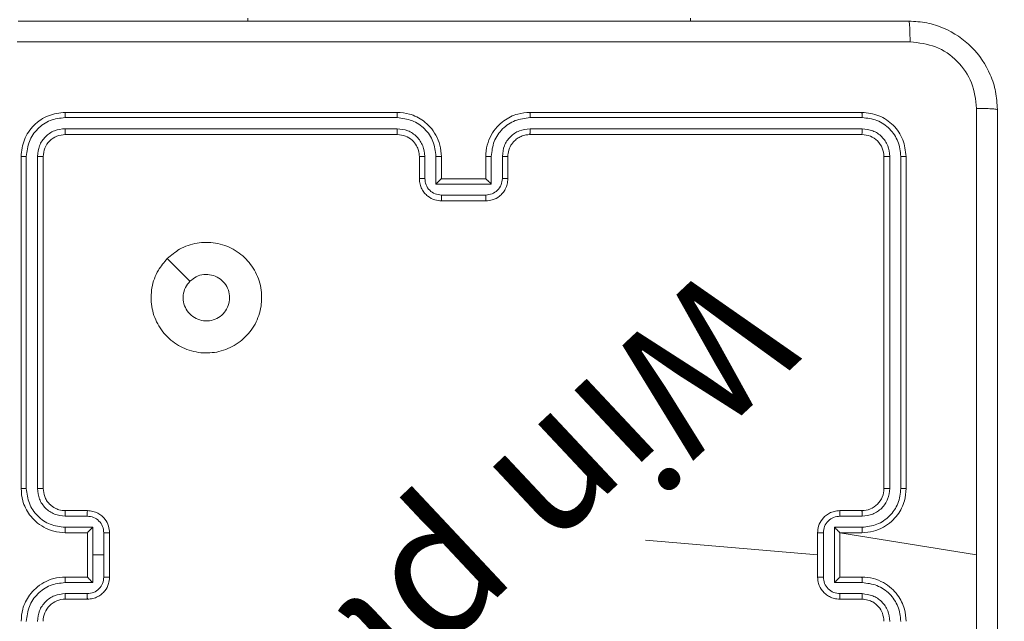
# Model space of a CAD drawing. Units: millimetres. Extents: x -537 to 482, y -545 to 449.
# Drawn here: x -149 to -140, y -59 to -54 of the extents above; entities that cross this region are included whole.
import ezdxf

# ---------------------------------------------------------------- set-up
doc = ezdxf.new("R2010")
doc.units = ezdxf.units.MM
doc.header["$PDSIZE"] = -1
doc.layers.add('SLD-0_0', color=179, linetype='Continuous')
doc.styles.add('SLDTEXTSTYLE0', font='TXT', dxfattribs={"width": 0.605})
doc.dimstyles.new('SLDDIMSTYLE1', dxfattribs={"dimtxt": 0.205465, "dimasz": 0.15, "dimexe": 0, "dimexo": 0.0625, "dimgap": 0.051366, "dimtad": 0, "dimdec": 0, "dimrnd": 1e-09, "dimzin": 12, "dimdsep": 46, "dimtxsty": 'SLDTEXTSTYLE0', "dimsah": 1, "dimcen": 0.09, "dimadec": 0, "dimazin": 3, "dimtfac": 1, "dimtdec": 0, "dimtofl": 0, "dimtmove": 0, "dimatfit": 3, "dimfxl": 1, "dimfrac": 2, "dimtolj": 1, "dimtzin": 12, "dimarcsym": 0})

# ---------------------------------------------------------------- blocks, each defined once
blk = doc.blocks.new('_D')
at = {"layer": 'Defpoints', "color": 0, "transparency": 16777216}
for p in [(-526.5849, 448.6316), (-57.8476, 448.6316), (-193.5881, -431.3684)]:
    blk.add_point(p, dxfattribs=at)
at = {"layer": 'SLD-0_0', "color": 0, "lineweight": -2, "transparency": 16777216}
for p, q in [((-57.9101, 448.6316), (-526.5849, 448.6316)), ((-526.5849, 448.4816), (-526.5849, 33.6829)), ((-526.5849, -431.2184), (-526.5849, -16.4198)), ((-193.6506, -431.3684), (-526.5849, -431.3684))]:
    blk.add_line(p, q, dxfattribs=at)
at = {"layer": 'SLD-0_0', "color": 0, "transparency": 16777216}
for points in [[(-526.5599, 448.4816), (-526.6099, 448.4816), (-526.5849, 448.6316)], [(-526.6099, -431.2184), (-526.5599, -431.2184), (-526.5849, -431.3684)]]:
    blk.add_solid(points, dxfattribs=at)
at = {"layer": 'SLD-0_0', "color": 0, "transparency": 16777216, "insert": (-536.5849, 8.6316), "char_height": 20, "attachment_point": 2, "rotation": 90}
blk.add_mtext('\\A1;880', dxfattribs=at)
blk = doc.blocks.new('_D_2')
at = {"layer": 'Defpoints', "color": 0, "transparency": 16777216}
for p in [(-443.8941, 248.6885), (-57.5476, 248.6885), (-193.5901, -281.706)]:
    blk.add_point(p, dxfattribs=at)
at = {"layer": 'SLD-0_0', "color": 0, "lineweight": -2, "transparency": 16777216}
for p, q in [((-57.6101, 248.6885), (-443.8941, 248.6885)), ((-443.8941, 248.5385), (-443.8941, 8.5426)), ((-443.8941, -281.556), (-443.8941, -41.5601)), ((-193.6526, -281.706), (-443.8941, -281.706))]:
    blk.add_line(p, q, dxfattribs=at)
at = {"layer": 'SLD-0_0', "color": 0, "transparency": 16777216}
for points in [[(-443.8691, 248.5385), (-443.9191, 248.5385), (-443.8941, 248.6885)], [(-443.9191, -281.556), (-443.8691, -281.556), (-443.8941, -281.706)]]:
    blk.add_solid(points, dxfattribs=at)
at = {"layer": 'SLD-0_0', "color": 0, "transparency": 16777216, "insert": (-453.8941, -16.5087), "char_height": 20, "attachment_point": 2, "rotation": 90}
blk.add_mtext('\\A1;530', dxfattribs=at)

msp = doc.modelspace()

# ---------------------------------------------------------------- linework, layer by layer
at = {"color": 7, "linetype": 'Continuous', "lineweight": 18}
for p, q in [((-147.1976, -53.9686), (-147.1976, -53.9936)), ((-143.1976, -53.9686), (-143.1976, -53.9936)), ((-145.8476, -54.8186), (-148.8476, -54.8186)), ((-141.6476, -54.8186), (-144.6476, -54.8186)), ((-145.848, -54.8661), (-148.8499, -54.866)), ((-141.6452, -54.866), (-144.6472, -54.8661)), ((-145.848, -54.9661), (-148.8499, -54.9661)), ((-141.6452, -54.9661), (-144.6472, -54.9661)), ((-145.8476, -55.0186), (-148.8476, -55.0186)), ((-141.6476, -55.0186), (-144.6476, -55.0186)), ((-149.2476, -55.2186), (-149.2476, -58.2186)), ((-149.2002, -55.2162), (-149.2001, -58.2182)), ((-149.1001, -55.2162), (-149.1001, -58.2182)), ((-149.0476, -55.2186), (-149.0476, -58.2186)), ((-145.6476, -55.4186), (-145.6476, -55.2186)), ((-145.5978, -55.4164), (-145.5978, -55.2163)), ((-145.4977, -55.4665), (-145.4977, -55.2163)), ((-145.4476, -55.4186), (-145.4476, -55.2186)), ((-145.0476, -55.2186), (-145.0476, -55.4186)), ((-144.9974, -55.2163), (-144.9974, -55.4665)), ((-144.8974, -55.2163), (-144.8974, -55.4164)), ((-144.8476, -55.2186), (-144.8476, -55.4186)), ((-141.4476, -58.2186), (-141.4476, -55.2186)), ((-141.3951, -58.2182), (-141.395, -55.2162)), ((-141.295, -58.2182), (-141.295, -55.2162)), ((-141.2476, -58.2186), (-141.2476, -55.2186)), ((-145.4476, -55.4186), (-145.4476, -55.4186)), ((-145.0476, -55.4186), (-145.4476, -55.4186)), ((-145.0476, -55.4186), (-145.0475, -55.4186)), ((-144.9974, -55.4665), (-145.4977, -55.4665)), ((-145.0474, -55.5665), (-145.4477, -55.5665)), ((-145.0476, -55.6186), (-145.4476, -55.6186)), ((-148.8499, -58.4684), (-148.6497, -58.4684)), ((-148.8476, -58.4186), (-148.6476, -58.4186)), ((-141.8476, -58.4186), (-141.6476, -58.4186)), ((-141.8454, -58.4684), (-141.6453, -58.4684)), ((-148.8499, -58.5685), (-148.5997, -58.5685)), ((-148.8476, -58.6186), (-148.6476, -58.6186)), ((-148.6476, -58.6186), (-148.6476, -58.6186)), ((-148.6476, -58.6186), (-148.6476, -59.0186)), ((-148.5997, -58.5685), (-148.5997, -58.8186)), ((-148.4996, -58.6185), (-148.4996, -58.8186)), ((-148.4476, -58.6186), (-148.4476, -59.0186)), ((-142.0476, -59.0186), (-142.0476, -58.6186)), ((-141.9955, -59.0187), (-141.9955, -58.6185)), ((-141.8954, -58.5685), (-141.6453, -58.5685)), ((-141.8954, -59.0688), (-141.8954, -58.5685)), ((-141.8476, -58.6186), (-141.6476, -58.6186)), ((-141.8476, -58.6186), (-141.8476, -58.6186)), ((-141.8476, -59.0186), (-141.8476, -58.6186)), ((-141.8476, -58.6186), (-140.6104, -58.8186)), ((-143.6033, -58.6844), (-142.0476, -58.8186)), ((-148.5997, -58.8186), (-148.5997, -59.0688)), ((-148.4996, -58.8186), (-148.5997, -58.8186)), ((-148.4996, -58.8186), (-148.4996, -59.0187)), ((-148.5997, -59.0688), (-148.8499, -59.0688)), ((-148.6476, -59.0186), (-148.8476, -59.0186)), ((-148.6476, -59.0187), (-148.6476, -59.0186)), ((-141.6453, -59.0688), (-141.8954, -59.0688)), ((-141.6476, -59.0186), (-141.8476, -59.0186)), ((-141.8476, -59.0186), (-141.8476, -59.0187)), ((-148.6497, -59.1688), (-148.8499, -59.1688)), ((-141.6453, -59.1688), (-141.8454, -59.1688)), ((-148.6476, -59.2186), (-148.8476, -59.2186)), ((-141.6476, -59.2186), (-141.8476, -59.2186))]:
    msp.add_line(p, q, dxfattribs=at)
at = {"color": 7, "linetype": 'Continuous', "lineweight": 18, "flags": 128}
msp.add_lwpolyline([(-147.926, -56.1402), (-147.8235, -56.2427), (-147.7211, -56.3451)], dxfattribs=at)
at = {"color": 7, "linetype": 'Continuous', "lineweight": 18}
for centre, start, end in [((-141.6476, -58.2186), 269.99927, 0.00073), ((-148.8476, -59.4186), 89.99694, 180.00306)]:
    msp.add_arc(centre, 0.2, start, end, dxfattribs=at)
for points, knots in [([(-149.2726, -53.9936), (-148.3786, -53.9936), (-146.5904, -53.9936), (-143.9048, -53.9936), (-142.1166, -53.9936), (-141.2226, -53.9936)], [0, 0, 0, 0, 0.333296, 0.666701, 1, 1, 1, 1]), ([(-141.2226, -53.9936), (-141.2212, -53.9964), (-141.2185, -54.002), (-141.2151, -54.0448), (-141.2126, -54.1066), (-141.2121, -54.1564), (-141.2119, -54.1813)], [0, 0, 0, 0, 0.250414, 0.500141, 0.750075, 1, 1, 1, 1]), ([(-141.2226, -53.9936), (-141.168, -53.9969), (-141.0604, -54.0033), (-140.8602, -54.0682), (-140.6425, -54.2137), (-140.497, -54.4314), (-140.4322, -54.6316), (-140.4258, -54.7391), (-140.4226, -54.7936)], [0, 0, 0, 0, 0.130551, 0.257574, 0.50002, 0.742668, 0.869632, 1, 1, 1, 1]), ([(-141.2119, -54.1813), (-142.1083, -54.1813), (-143.9012, -54.1814), (-146.594, -54.1814), (-148.3868, -54.1813), (-149.2833, -54.1813)], [0, 0, 0, 0, 0.333337, 0.666663, 1, 1, 1, 1]), ([(-140.6103, -54.7829), (-140.6193, -54.7042), (-140.6374, -54.5466), (-140.7764, -54.3475), (-140.9757, -54.209), (-141.1331, -54.1905), (-141.2119, -54.1813)], [0, 0, 0, 0, 0.249953, 0.500057, 0.749964, 1, 1, 1, 1]), ([(-148.8476, -54.8186), (-148.9, -54.8246), (-149.0047, -54.8366), (-149.137, -54.9291), (-149.2295, -55.0614), (-149.2416, -55.1662), (-149.2476, -55.2186)], [0, 0, 0, 0, 0.249959, 0.49988, 0.749854, 1, 1, 1, 1]), ([(-148.8499, -54.866), (-148.8499, -54.859), (-148.8498, -54.8449), (-148.8491, -54.8294), (-148.8484, -54.8203), (-148.8478, -54.8192), (-148.8476, -54.8186)], [0, 0, 0, 0, 0.279888, 0.559123, 0.779697, 1, 1, 1, 1]), ([(-145.848, -54.8661), (-145.848, -54.8598), (-145.8479, -54.8472), (-145.8478, -54.8316), (-145.8477, -54.8208), (-145.8476, -54.8193), (-145.8476, -54.8186)], [0, 0, 0, 0, 0.250165, 0.499806, 0.749673, 1, 1, 1, 1]), ([(-145.4476, -55.2186), (-145.4502, -55.1836), (-145.4554, -55.1161), (-145.4936, -55.0251), (-145.5458, -54.9513), (-145.6236, -54.8811), (-145.726, -54.8286), (-145.8104, -54.8217), (-145.8476, -54.8186)], [0, 0, 0, 0, 0.167274, 0.322537, 0.465787, 0.596986, 0.822381, 1, 1, 1, 1]), ([(-144.6476, -54.8186), (-144.6845, -54.8216), (-144.7686, -54.8285), (-144.8709, -54.8806), (-144.9488, -54.9506), (-145.0012, -55.0245), (-145.0397, -55.1157), (-145.0449, -55.1835), (-145.0476, -55.2186)], [0, 0, 0, 0, 0.176483, 0.401502, 0.532813, 0.676341, 0.832072, 1, 1, 1, 1]), ([(-144.6472, -54.8661), (-144.6472, -54.8598), (-144.6472, -54.8472), (-144.6473, -54.8316), (-144.6474, -54.8208), (-144.6475, -54.8193), (-144.6476, -54.8186)], [0, 0, 0, 0, 0.250056, 0.499913, 0.749704, 1, 1, 1, 1]), ([(-141.6452, -54.866), (-141.6453, -54.859), (-141.6454, -54.8449), (-141.646, -54.8294), (-141.6468, -54.8203), (-141.6473, -54.8192), (-141.6476, -54.8186)], [0, 0, 0, 0, 0.279887, 0.559125, 0.779698, 1, 1, 1, 1]), ([(-141.2476, -55.2186), (-141.2536, -55.1662), (-141.2656, -55.0615), (-141.3581, -54.9292), (-141.4903, -54.8367), (-141.5951, -54.8246), (-141.6476, -54.8186)], [0, 0, 0, 0, 0.24996, 0.499874, 0.749854, 1, 1, 1, 1]), ([(-140.6104, -58.8186), (-140.6104, -58.1456), (-140.6103, -56.7997), (-140.6103, -55.4552), (-140.6103, -54.7829)], [0, 0, 0, 0, 0.499992, 1, 1, 1, 1]), ([(-140.4226, -54.7936), (-140.4255, -54.7923), (-140.4313, -54.7896), (-140.4737, -54.7861), (-140.5354, -54.7836), (-140.5853, -54.7831), (-140.6103, -54.7829)], [0, 0, 0, 0, 0.250004, 0.499892, 0.749583, 1, 1, 1, 1]), ([(-140.4226, -54.7936), (-140.4226, -55.6876), (-140.4226, -57.4758), (-140.4226, -60.1614), (-140.4226, -61.9496), (-140.4226, -62.8436)], [0, 0, 0, 0, 0.333296, 0.666702, 1, 1, 1, 1]), ([(-148.8499, -54.866), (-148.8958, -54.8712), (-148.9648, -54.879), (-149.046, -54.9234), (-149.1164, -54.9816), (-149.1836, -55.0792), (-149.1946, -55.1706), (-149.2002, -55.2162)], [0, 0, 0, 0, 0.250155, 0.376171, 0.500768, 0.750372, 1, 1, 1, 1]), ([(-145.4977, -55.2163), (-145.5031, -55.1704), (-145.5137, -55.0787), (-145.5945, -54.9629), (-145.7106, -54.8828), (-145.8022, -54.8716), (-145.848, -54.8661)], [0, 0, 0, 0, 0.250447, 0.500138, 0.750088, 1, 1, 1, 1]), ([(-144.6472, -54.8661), (-144.693, -54.8716), (-144.7845, -54.8828), (-144.9006, -54.9629), (-144.9814, -55.0787), (-144.9921, -55.1704), (-144.9974, -55.2163)], [0, 0, 0, 0, 0.249911, 0.499861, 0.749551, 1, 1, 1, 1]), ([(-141.295, -55.2162), (-141.3005, -55.1706), (-141.3116, -55.0792), (-141.3788, -54.9816), (-141.4491, -54.9234), (-141.5303, -54.879), (-141.5993, -54.8712), (-141.6452, -54.866)], [0, 0, 0, 0, 0.249627, 0.499222, 0.623825, 0.749842, 1, 1, 1, 1]), ([(-148.8499, -54.9661), (-148.8827, -54.9698), (-148.932, -54.9754), (-148.99, -55.0071), (-149.0402, -55.0486), (-149.0883, -55.1184), (-149.0961, -55.1836), (-149.1001, -55.2162)], [0, 0, 0, 0, 0.25014, 0.376168, 0.500784, 0.750384, 1, 1, 1, 1]), ([(-148.8476, -55.0186), (-148.8479, -55.0176), (-148.8487, -55.0155), (-148.8494, -55.0014), (-148.8499, -54.984), (-148.8499, -54.9721), (-148.8499, -54.9661)], [0, 0, 0, 0, 0.2800304, 0.5591341, 0.7795032, 1, 1, 1, 1]), ([(-145.5978, -55.2163), (-145.6018, -55.1836), (-145.6097, -55.1183), (-145.6669, -55.0354), (-145.7496, -54.9776), (-145.8151, -54.9699), (-145.848, -54.9661)], [0, 0, 0, 0, 0.249941, 0.499874, 0.749562, 1, 1, 1, 1]), ([(-145.8476, -55.0186), (-145.8476, -55.0184), (-145.8477, -55.018), (-145.8477, -55.0148), (-145.8478, -55.0099), (-145.8479, -55.0033), (-145.8479, -54.9953), (-145.8479, -54.9861), (-145.8479, -54.9763), (-145.848, -54.9695), (-145.848, -54.9661)], [0, 0, 0, 0, 0.12516, 0.250189, 0.375219, 0.499979, 0.62476, 0.749753, 0.874956, 1, 1, 1, 1]), ([(-144.6472, -54.9661), (-144.6799, -54.9701), (-144.7453, -54.9781), (-144.8282, -55.0353), (-144.8859, -55.118), (-144.8935, -55.1835), (-144.8974, -55.2163)], [0, 0, 0, 0, 0.249898, 0.499861, 0.749558, 1, 1, 1, 1]), ([(-144.6476, -55.0186), (-144.6476, -55.0184), (-144.6475, -55.018), (-144.6474, -55.0148), (-144.6474, -55.0099), (-144.6473, -55.0033), (-144.6472, -54.9953), (-144.6472, -54.9861), (-144.6472, -54.9763), (-144.6472, -54.9695), (-144.6472, -54.9661)], [0, 0, 0, 0, 0.125149, 0.250166, 0.375441, 0.499965, 0.624676, 0.749852, 0.874968, 1, 1, 1, 1]), ([(-141.6476, -55.0186), (-141.6472, -55.0176), (-141.6465, -55.0155), (-141.6457, -55.0014), (-141.6452, -54.984), (-141.6452, -54.9721), (-141.6452, -54.9661)], [0, 0, 0, 0, 0.2798213, 0.5590094, 0.7794408, 1, 1, 1, 1]), ([(-141.395, -55.2162), (-141.3987, -55.1835), (-141.4043, -55.1342), (-141.436, -55.0762), (-141.4776, -55.0259), (-141.5473, -54.9779), (-141.6126, -54.97), (-141.6452, -54.9661)], [0, 0, 0, 0, 0.250157, 0.376164, 0.500789, 0.750394, 1, 1, 1, 1]), ([(-148.8476, -55.0186), (-148.8738, -55.0216), (-148.9261, -55.0276), (-148.9923, -55.0739), (-149.0386, -55.14), (-149.0446, -55.1924), (-149.0476, -55.2186)], [0, 0, 0, 0, 0.250013, 0.49988, 0.7498, 1, 1, 1, 1]), ([(-145.6476, -55.2186), (-145.649, -55.2002), (-145.6517, -55.1664), (-145.6739, -55.1146), (-145.7119, -55.0666), (-145.773, -55.0269), (-145.822, -55.0215), (-145.8476, -55.0186)], [0, 0, 0, 0, 0.176045, 0.323718, 0.533028, 0.756682, 1, 1, 1, 1]), ([(-144.6476, -55.0186), (-144.6722, -55.0212), (-144.71, -55.0251), (-144.7562, -55.0492), (-144.7858, -55.0725), (-144.8077, -55.0976), (-144.8258, -55.1258), (-144.8432, -55.1653), (-144.846, -55.1991), (-144.8476, -55.2186)], [0, 0, 0, 0, 0.233527, 0.359946, 0.492443, 0.592158, 0.677715, 0.813751, 1, 1, 1, 1]), ([(-141.4476, -55.2186), (-141.4506, -55.1924), (-141.4566, -55.1401), (-141.5028, -55.0739), (-141.569, -55.0276), (-141.6214, -55.0216), (-141.6476, -55.0186)], [0, 0, 0, 0, 0.25002, 0.499881, 0.749812, 1, 1, 1, 1]), ([(-149.2002, -55.2162), (-149.2072, -55.2163), (-149.2213, -55.2164), (-149.2368, -55.2171), (-149.2459, -55.2178), (-149.247, -55.2183), (-149.2476, -55.2186)], [0, 0, 0, 0, 0.279806, 0.559169, 0.779445, 1, 1, 1, 1]), ([(-149.0476, -55.2186), (-149.0486, -55.2183), (-149.0507, -55.2175), (-149.0648, -55.2167), (-149.0822, -55.2163), (-149.0941, -55.2163), (-149.1001, -55.2162)], [0, 0, 0, 0, 0.279844, 0.559035, 0.779475, 1, 1, 1, 1]), ([(-145.6476, -55.2186), (-145.6468, -55.2183), (-145.6453, -55.2177), (-145.6338, -55.2169), (-145.6174, -55.2164), (-145.6043, -55.2163), (-145.5978, -55.2163)], [0, 0, 0, 0, 0.2504311, 0.5000559, 0.7499621, 1, 1, 1, 1]), ([(-145.4977, -55.2163), (-145.4912, -55.2163), (-145.4781, -55.2164), (-145.4614, -55.2169), (-145.4499, -55.2177), (-145.4484, -55.2183), (-145.4476, -55.2186)], [0, 0, 0, 0, 0.250279, 0.500124, 0.749776, 1, 1, 1, 1]), ([(-144.9974, -55.2163), (-145.004, -55.2163), (-145.0171, -55.2164), (-145.0337, -55.2169), (-145.0452, -55.2177), (-145.0468, -55.2183), (-145.0476, -55.2186)], [0, 0, 0, 0, 0.250092, 0.49986, 0.749813, 1, 1, 1, 1]), ([(-144.8476, -55.2186), (-144.8484, -55.2183), (-144.8499, -55.2177), (-144.8613, -55.2169), (-144.8778, -55.2164), (-144.8908, -55.2163), (-144.8974, -55.2163)], [0, 0, 0, 0, 0.250141, 0.500061, 0.74971, 1, 1, 1, 1]), ([(-141.4476, -55.2186), (-141.4465, -55.2183), (-141.4445, -55.2175), (-141.4303, -55.2167), (-141.4129, -55.2163), (-141.401, -55.2163), (-141.395, -55.2162)], [0, 0, 0, 0, 0.279757, 0.558987, 0.779517, 1, 1, 1, 1]), ([(-141.295, -55.2162), (-141.2879, -55.2163), (-141.2739, -55.2164), (-141.2584, -55.2171), (-141.2493, -55.2178), (-141.2481, -55.2183), (-141.2476, -55.2186)], [0, 0, 0, 0, 0.279731, 0.559048, 0.779384, 1, 1, 1, 1]), ([(-145.6476, -55.4186), (-145.6466, -55.4183), (-145.6447, -55.4177), (-145.6315, -55.4169), (-145.615, -55.4165), (-145.6035, -55.4165), (-145.5978, -55.4164)], [0, 0, 0, 0, 0.27996, 0.559148, 0.779433, 1, 1, 1, 1]), ([(-145.4476, -55.6186), (-145.4678, -55.6168), (-145.5122, -55.6129), (-145.5645, -55.5841), (-145.6023, -55.5478), (-145.6267, -55.5112), (-145.6441, -55.4673), (-145.6464, -55.4352), (-145.6476, -55.4186)], [0, 0, 0, 0, 0.193137, 0.4237, 0.553647, 0.692998, 0.84178, 1, 1, 1, 1]), ([(-145.4477, -55.5665), (-145.4673, -55.5642), (-145.5066, -55.5594), (-145.5563, -55.525), (-145.591, -55.4754), (-145.5955, -55.4361), (-145.5978, -55.4164)], [0, 0, 0, 0, 0.249924, 0.499852, 0.749561, 1, 1, 1, 1]), ([(-145.4977, -55.4665), (-145.4922, -55.461), (-145.4812, -55.45), (-145.4677, -55.4369), (-145.4582, -55.4279), (-145.4525, -55.4226), (-145.4488, -55.4193), (-145.448, -55.4188), (-145.4476, -55.4186)], [0, 0, 0, 0, 0.2513912, 0.5023588, 0.6464692, 0.7757148, 0.8924406, 1, 1, 1, 1]), ([(-144.8476, -55.4186), (-144.8488, -55.4352), (-144.8511, -55.4674), (-144.8686, -55.5114), (-144.8931, -55.548), (-144.9309, -55.5843), (-144.9832, -55.6129), (-145.0274, -55.6168), (-145.0476, -55.6186)], [0, 0, 0, 0, 0.158739, 0.307897, 0.447483, 0.577497, 0.80774, 1, 1, 1, 1]), ([(-144.9974, -55.4665), (-145.0029, -55.461), (-145.014, -55.45), (-145.0275, -55.4369), (-145.0369, -55.4279), (-145.0426, -55.4226), (-145.0464, -55.4193), (-145.0472, -55.4188), (-145.0475, -55.4186)], [0, 0, 0, 0, 0.251453, 0.502433, 0.646408, 0.775694, 0.892435, 1, 1, 1, 1]), ([(-144.8974, -55.4164), (-144.8996, -55.4361), (-144.9042, -55.4754), (-144.9388, -55.525), (-144.9886, -55.5594), (-145.0278, -55.5642), (-145.0474, -55.5665)], [0, 0, 0, 0, 0.250452, 0.50014, 0.750072, 1, 1, 1, 1]), ([(-144.8476, -55.4186), (-144.8485, -55.4183), (-144.8505, -55.4177), (-144.8637, -55.4169), (-144.8801, -55.4165), (-144.8916, -55.4165), (-144.8974, -55.4164)], [0, 0, 0, 0, 0.2797197, 0.5590004, 0.7795103, 1, 1, 1, 1]), ([(-145.4476, -55.6186), (-145.4476, -55.6184), (-145.4476, -55.618), (-145.4476, -55.6148), (-145.4476, -55.61), (-145.4477, -55.6035), (-145.4477, -55.5955), (-145.4477, -55.5864), (-145.4477, -55.5766), (-145.4477, -55.5699), (-145.4477, -55.5665)], [0, 0, 0, 0, 0.124911, 0.250194, 0.375292, 0.499996, 0.624723, 0.749766, 0.874916, 1, 1, 1, 1]), ([(-145.0476, -55.6186), (-145.0476, -55.6184), (-145.0476, -55.618), (-145.0475, -55.6148), (-145.0475, -55.61), (-145.0475, -55.6035), (-145.0475, -55.5955), (-145.0474, -55.5864), (-145.0474, -55.5766), (-145.0474, -55.5699), (-145.0474, -55.5665)], [0, 0, 0, 0, 0.1248963, 0.2501661, 0.3752497, 0.4999396, 0.6246525, 0.7498132, 0.8749486, 1, 1, 1, 1]), ([(-147.926, -56.1402), (-147.8903, -56.1101), (-147.8119, -56.0438), (-147.658, -55.9918), (-147.4876, -55.9915), (-147.3257, -56.0473), (-147.1927, -56.1546), (-147.1009, -56.2991), (-147.0644, -56.4662), (-147.0831, -56.6369), (-147.1586, -56.7899), (-147.2805, -56.911), (-147.4342, -56.9841), (-147.6051, -57.0015), (-147.7713, -56.9631), (-147.9157, -56.8701), (-148.0209, -56.7358), (-148.0759, -56.5735), (-148.0733, -56.4028), (-148.0205, -56.251), (-147.9549, -56.1742), (-147.926, -56.1402)], [0, 0, 0, 0, 0.044524, 0.097907, 0.151704, 0.205543, 0.258937, 0.312784, 0.366707, 0.419997, 0.474539, 0.527073, 0.58204, 0.634415, 0.68905, 0.742523, 0.796172, 0.849853, 0.903703, 0.957431, 1, 1, 1, 1]), ([(-147.7211, -56.3451), (-147.7027, -56.3301), (-147.6661, -56.3), (-147.5961, -56.2811), (-147.5247, -56.285), (-147.4583, -56.3127), (-147.4048, -56.3607), (-147.3703, -56.4238), (-147.3586, -56.4947), (-147.371, -56.5655), (-147.4062, -56.6282), (-147.4601, -56.6757), (-147.5266, -56.7026), (-147.5983, -56.7061), (-147.6672, -56.6856), (-147.7254, -56.6434), (-147.7663, -56.5844), (-147.7814, -56.5312), (-147.7824, -56.5006), (-147.7826, -56.4936)], [0, 0, 0, 0, 0.0612961, 0.1225918, 0.1839094, 0.245276, 0.3066597, 0.368107, 0.4295199, 0.4909258, 0.5522288, 0.6135361, 0.6747863, 0.7361018, 0.7974274, 0.8588411, 0.920276, 0.98171, 1, 1, 1, 1]), ([(-147.7211, -56.3451), (-147.7361, -56.3634), (-147.7661, -56.4001), (-147.7812, -56.4546), (-147.7823, -56.4859), (-147.7826, -56.4936)], [0, 0, 0, 0, 0.428898, 0.857807, 1, 1, 1, 1]), ([(-149.2001, -58.2182), (-149.2064, -58.2182), (-149.219, -58.2183), (-149.2346, -58.2183), (-149.2454, -58.2185), (-149.2469, -58.2186), (-149.2476, -58.2186)], [0, 0, 0, 0, 0.250116, 0.500031, 0.749926, 1, 1, 1, 1]), ([(-149.2476, -58.2186), (-149.2446, -58.2557), (-149.2377, -58.3399), (-149.1854, -58.4422), (-149.1153, -58.5201), (-149.0415, -58.5724), (-148.9503, -58.6108), (-148.8827, -58.6159), (-148.8476, -58.6186)], [0, 0, 0, 0, 0.176952, 0.402129, 0.533383, 0.676801, 0.832346, 1, 1, 1, 1]), ([(-149.2001, -58.2182), (-149.1945, -58.264), (-149.1834, -58.3556), (-149.1033, -58.4717), (-148.9874, -58.5525), (-148.8958, -58.5631), (-148.8499, -58.5685)], [0, 0, 0, 0, 0.249902, 0.499852, 0.749534, 1, 1, 1, 1]), ([(-149.1001, -58.2182), (-149.0961, -58.2509), (-149.0881, -58.3163), (-149.0309, -58.3993), (-148.9481, -58.457), (-148.8827, -58.4646), (-148.8499, -58.4684)], [0, 0, 0, 0, 0.249903, 0.499854, 0.749526, 1, 1, 1, 1]), ([(-149.0476, -58.2186), (-149.0478, -58.2186), (-149.0482, -58.2185), (-149.0514, -58.2185), (-149.0563, -58.2184), (-149.0629, -58.2183), (-149.0709, -58.2183), (-149.0801, -58.2182), (-149.0899, -58.2182), (-149.0967, -58.2182), (-149.1001, -58.2182)], [0, 0, 0, 0, 0.1248809, 0.250175, 0.3752097, 0.500024, 0.6247519, 0.749684, 0.874893, 1, 1, 1, 1]), ([(-149.0476, -58.2186), (-149.045, -58.2432), (-149.0411, -58.2811), (-149.017, -58.3273), (-148.9937, -58.3569), (-148.9685, -58.3789), (-148.9401, -58.397), (-148.9006, -58.4142), (-148.867, -58.417), (-148.8476, -58.4186)], [0, 0, 0, 0, 0.233624, 0.360017, 0.49248, 0.592718, 0.679002, 0.814855, 1, 1, 1, 1]), ([(-141.6476, -58.6186), (-141.6125, -58.616), (-141.5449, -58.6108), (-141.4538, -58.5725), (-141.38, -58.5202), (-141.3098, -58.4423), (-141.2575, -58.34), (-141.2506, -58.2557), (-141.2476, -58.2186)], [0, 0, 0, 0, 0.16754, 0.322992, 0.466357, 0.597604, 0.822851, 1, 1, 1, 1]), ([(-141.6453, -58.5685), (-141.5996, -58.5629), (-141.5082, -58.5519), (-141.4107, -58.4848), (-141.3525, -58.4145), (-141.308, -58.3333), (-141.3002, -58.2641), (-141.295, -58.2182)], [0, 0, 0, 0, 0.24962, 0.499251, 0.623579, 0.749887, 1, 1, 1, 1]), ([(-141.6453, -58.4684), (-141.6125, -58.4646), (-141.547, -58.457), (-141.4642, -58.3993), (-141.4071, -58.3163), (-141.3991, -58.2509), (-141.3951, -58.2182)], [0, 0, 0, 0, 0.250475, 0.50015, 0.7501, 1, 1, 1, 1]), ([(-141.4476, -58.2186), (-141.4474, -58.2186), (-141.4469, -58.2185), (-141.4437, -58.2185), (-141.4389, -58.2184), (-141.4323, -58.2183), (-141.4242, -58.2183), (-141.4151, -58.2182), (-141.4052, -58.2182), (-141.3985, -58.2182), (-141.3951, -58.2182)], [0, 0, 0, 0, 0.125121, 0.250362, 0.375343, 0.500104, 0.624779, 0.749791, 0.874946, 1, 1, 1, 1]), ([(-141.295, -58.2182), (-141.2887, -58.2182), (-141.2762, -58.2183), (-141.2605, -58.2183), (-141.2498, -58.2185), (-141.2483, -58.2186), (-141.2476, -58.2186)], [0, 0, 0, 0, 0.250155, 0.499982, 0.749916, 1, 1, 1, 1]), ([(-148.8476, -58.4186), (-148.8479, -58.4194), (-148.8485, -58.4209), (-148.8493, -58.4323), (-148.8498, -58.4488), (-148.8498, -58.4619), (-148.8499, -58.4684)], [0, 0, 0, 0, 0.25015, 0.500025, 0.749792, 1, 1, 1, 1]), ([(-148.6476, -58.4186), (-148.6479, -58.4196), (-148.6485, -58.4215), (-148.6493, -58.4347), (-148.6497, -58.4512), (-148.6497, -58.4626), (-148.6497, -58.4684)], [0, 0, 0, 0, 0.279998, 0.559181, 0.779495, 1, 1, 1, 1]), ([(-148.6497, -58.4684), (-148.6301, -58.4708), (-148.5909, -58.4755), (-148.5412, -58.5098), (-148.5065, -58.5595), (-148.5019, -58.5988), (-148.4996, -58.6185)], [0, 0, 0, 0, 0.249977, 0.499889, 0.749569, 1, 1, 1, 1]), ([(-148.6476, -58.4186), (-148.631, -58.4198), (-148.5988, -58.4221), (-148.5549, -58.4396), (-148.5183, -58.464), (-148.482, -58.5018), (-148.4533, -58.5541), (-148.4494, -58.5984), (-148.4476, -58.6186)], [0, 0, 0, 0, 0.158488, 0.307463, 0.446965, 0.576911, 0.80732, 1, 1, 1, 1]), ([(-142.0476, -58.6186), (-142.0458, -58.5984), (-142.0419, -58.5541), (-142.0131, -58.5018), (-141.9768, -58.464), (-141.9403, -58.4396), (-141.8963, -58.4221), (-141.8642, -58.4198), (-141.8476, -58.4186)], [0, 0, 0, 0, 0.192736, 0.423161, 0.553121, 0.692581, 0.841551, 1, 1, 1, 1]), ([(-141.9955, -58.6185), (-141.9932, -58.5988), (-141.9886, -58.5595), (-141.954, -58.5098), (-141.9042, -58.4755), (-141.865, -58.4708), (-141.8454, -58.4684)], [0, 0, 0, 0, 0.250428, 0.500108, 0.750021, 1, 1, 1, 1]), ([(-141.8476, -58.4186), (-141.8473, -58.4196), (-141.8466, -58.4215), (-141.8459, -58.4347), (-141.8455, -58.4512), (-141.8454, -58.4626), (-141.8454, -58.4684)], [0, 0, 0, 0, 0.279759, 0.558995, 0.779507, 1, 1, 1, 1]), ([(-141.6476, -58.4186), (-141.6473, -58.4194), (-141.6467, -58.4209), (-141.6459, -58.4323), (-141.6454, -58.4488), (-141.6453, -58.4619), (-141.6453, -58.4684)], [0, 0, 0, 0, 0.250191, 0.499894, 0.749812, 1, 1, 1, 1]), ([(-148.8499, -58.5685), (-148.8498, -58.575), (-148.8498, -58.5881), (-148.8492, -58.6048), (-148.8485, -58.6163), (-148.8479, -58.6178), (-148.8476, -58.6186)], [0, 0, 0, 0, 0.2501645, 0.4999314, 0.7497986, 1, 1, 1, 1]), ([(-148.5997, -58.5685), (-148.6052, -58.574), (-148.6162, -58.585), (-148.6293, -58.5985), (-148.6383, -58.6079), (-148.6436, -58.6136), (-148.6469, -58.6174), (-148.6474, -58.6182), (-148.6476, -58.6186)], [0, 0, 0, 0, 0.251604, 0.502513, 0.64651, 0.775752, 0.892711, 1, 1, 1, 1]), ([(-148.4476, -58.6186), (-148.4478, -58.6186), (-148.4482, -58.6186), (-148.4514, -58.6186), (-148.4562, -58.6185), (-148.4627, -58.6185), (-148.4707, -58.6185), (-148.4798, -58.6185), (-148.4895, -58.6185), (-148.4963, -58.6185), (-148.4996, -58.6185)], [0, 0, 0, 0, 0.124913, 0.250207, 0.37535, 0.500016, 0.624694, 0.749747, 0.874906, 1, 1, 1, 1]), ([(-141.9955, -58.6185), (-141.9989, -58.6185), (-142.0056, -58.6185), (-142.0154, -58.6185), (-142.0244, -58.6185), (-142.0324, -58.6185), (-142.039, -58.6185), (-142.0438, -58.6186), (-142.047, -58.6186), (-142.0474, -58.6186), (-142.0476, -58.6186)], [0, 0, 0, 0, 0.125042, 0.250167, 0.375318, 0.50008, 0.624808, 0.749846, 0.875106, 1, 1, 1, 1]), ([(-141.8954, -58.5685), (-141.8899, -58.574), (-141.879, -58.585), (-141.8658, -58.5985), (-141.8568, -58.608), (-141.8516, -58.6136), (-141.8482, -58.6174), (-141.8478, -58.6182), (-141.8476, -58.6186)], [0, 0, 0, 0, 0.25147, 0.5024264, 0.6464937, 0.7757335, 0.892436, 1, 1, 1, 1]), ([(-141.6453, -58.5685), (-141.6453, -58.575), (-141.6454, -58.5881), (-141.6459, -58.6048), (-141.6467, -58.6163), (-141.6473, -58.6178), (-141.6476, -58.6186)], [0, 0, 0, 0, 0.250186, 0.500138, 0.749778, 1, 1, 1, 1]), ([(-140.6103, -62.8543), (-140.6103, -62.1821), (-140.6103, -60.8376), (-140.6104, -59.4916), (-140.6104, -58.8186)], [0, 0, 0, 0, 0.500008, 1, 1, 1, 1]), ([(-148.8476, -59.0186), (-148.8827, -59.0213), (-148.9503, -59.0264), (-149.0415, -59.0648), (-149.1153, -59.1171), (-149.1854, -59.195), (-149.2377, -59.2973), (-149.2446, -59.3816), (-149.2476, -59.4186)], [0, 0, 0, 0, 0.167653, 0.323199, 0.466617, 0.597871, 0.823057, 1, 1, 1, 1]), ([(-148.8499, -59.0688), (-148.8958, -59.0741), (-148.9874, -59.0847), (-149.1033, -59.1655), (-149.1834, -59.2816), (-149.1945, -59.3732), (-149.2001, -59.419)], [0, 0, 0, 0, 0.250464, 0.50015, 0.750089, 1, 1, 1, 1]), ([(-148.8499, -59.0688), (-148.8498, -59.0622), (-148.8498, -59.0491), (-148.8492, -59.0325), (-148.8485, -59.021), (-148.8479, -59.0194), (-148.8476, -59.0186)], [0, 0, 0, 0, 0.25018, 0.4999, 0.749783, 1, 1, 1, 1]), ([(-148.4996, -59.0187), (-148.5019, -59.0384), (-148.5065, -59.0777), (-148.5412, -59.1274), (-148.5909, -59.1617), (-148.6301, -59.1665), (-148.6497, -59.1688)], [0, 0, 0, 0, 0.250429, 0.500128, 0.750024, 1, 1, 1, 1]), ([(-148.4476, -59.0186), (-148.4494, -59.0388), (-148.4533, -59.0831), (-148.482, -59.1354), (-148.5183, -59.1732), (-148.5549, -59.1976), (-148.5988, -59.2151), (-148.631, -59.2174), (-148.6476, -59.2186)], [0, 0, 0, 0, 0.192682, 0.423092, 0.553039, 0.692542, 0.841511, 1, 1, 1, 1]), ([(-148.6476, -59.0187), (-148.6474, -59.019), (-148.6469, -59.0198), (-148.6436, -59.0236), (-148.6383, -59.0293), (-148.6293, -59.0387), (-148.6162, -59.0522), (-148.6052, -59.0632), (-148.5997, -59.0688)], [0, 0, 0, 0, 0.107288, 0.22421, 0.353535, 0.497495, 0.748443, 1, 1, 1, 1]), ([(-148.4476, -59.0186), (-148.4478, -59.0186), (-148.4482, -59.0186), (-148.4514, -59.0187), (-148.4562, -59.0187), (-148.4627, -59.0187), (-148.4707, -59.0187), (-148.4798, -59.0187), (-148.4895, -59.0187), (-148.4963, -59.0187), (-148.4996, -59.0187)], [0, 0, 0, 0, 0.124919, 0.250219, 0.375108, 0.500007, 0.624808, 0.749734, 0.8749, 1, 1, 1, 1]), ([(-142.0476, -59.0186), (-142.0474, -59.0186), (-142.047, -59.0186), (-142.0438, -59.0187), (-142.039, -59.0187), (-142.0324, -59.0187), (-142.0244, -59.0187), (-142.0154, -59.0187), (-142.0056, -59.0187), (-141.9989, -59.0187), (-141.9955, -59.0187)], [0, 0, 0, 0, 0.124894, 0.250154, 0.375192, 0.49992, 0.624682, 0.749833, 0.874958, 1, 1, 1, 1]), ([(-141.8476, -59.2186), (-141.8642, -59.2174), (-141.8963, -59.2151), (-141.9403, -59.1976), (-141.9768, -59.1732), (-142.0131, -59.1354), (-142.0419, -59.0831), (-142.0458, -59.0388), (-142.0476, -59.0186)], [0, 0, 0, 0, 0.158448, 0.307419, 0.446879, 0.576854, 0.807281, 1, 1, 1, 1]), ([(-141.8454, -59.1688), (-141.865, -59.1665), (-141.9042, -59.1617), (-141.954, -59.1274), (-141.9886, -59.0777), (-141.9932, -59.0384), (-141.9955, -59.0187)], [0, 0, 0, 0, 0.249977, 0.499874, 0.749574, 1, 1, 1, 1]), ([(-141.8954, -59.0688), (-141.8899, -59.0632), (-141.879, -59.0522), (-141.8658, -59.0387), (-141.8568, -59.0293), (-141.8516, -59.0236), (-141.8482, -59.0198), (-141.8478, -59.019), (-141.8476, -59.0187)], [0, 0, 0, 0, 0.251504, 0.502446, 0.646425, 0.775714, 0.892458, 1, 1, 1, 1]), ([(-141.6453, -59.0688), (-141.6453, -59.0622), (-141.6454, -59.0491), (-141.6459, -59.0325), (-141.6467, -59.021), (-141.6473, -59.0194), (-141.6476, -59.0186)], [0, 0, 0, 0, 0.250195, 0.500093, 0.749784, 1, 1, 1, 1]), ([(-141.2476, -59.4186), (-141.2506, -59.3815), (-141.2575, -59.2972), (-141.3098, -59.1949), (-141.38, -59.117), (-141.4538, -59.0648), (-141.5449, -59.0264), (-141.6125, -59.0213), (-141.6476, -59.0186)], [0, 0, 0, 0, 0.17715, 0.402398, 0.533646, 0.677006, 0.832459, 1, 1, 1, 1]), ([(-141.295, -59.419), (-141.3002, -59.3731), (-141.308, -59.304), (-141.3525, -59.2228), (-141.4107, -59.1525), (-141.5082, -59.0854), (-141.5996, -59.0743), (-141.6453, -59.0688)], [0, 0, 0, 0, 0.2501208, 0.3764067, 0.5007559, 0.7503835, 1, 1, 1, 1]), ([(-148.8499, -59.1688), (-148.8827, -59.1726), (-148.9481, -59.1802), (-149.0309, -59.238), (-149.0881, -59.3209), (-149.0961, -59.3863), (-149.1001, -59.419)], [0, 0, 0, 0, 0.250471, 0.500149, 0.750085, 1, 1, 1, 1]), ([(-148.8476, -59.2186), (-148.8479, -59.2178), (-148.8485, -59.2163), (-148.8493, -59.2049), (-148.8498, -59.1884), (-148.8498, -59.1754), (-148.8499, -59.1688)], [0, 0, 0, 0, 0.2501282, 0.5000388, 0.7497984, 1, 1, 1, 1]), ([(-148.6476, -59.2186), (-148.6479, -59.2177), (-148.6485, -59.2157), (-148.6493, -59.2025), (-148.6497, -59.1861), (-148.6497, -59.1746), (-148.6497, -59.1688)], [0, 0, 0, 0, 0.279972, 0.559194, 0.779501, 1, 1, 1, 1]), ([(-141.8476, -59.2186), (-141.8473, -59.2177), (-141.8466, -59.2157), (-141.8459, -59.2025), (-141.8455, -59.1861), (-141.8454, -59.1746), (-141.8454, -59.1688)], [0, 0, 0, 0, 0.279734, 0.559009, 0.779514, 1, 1, 1, 1]), ([(-141.6476, -59.2186), (-141.6473, -59.2178), (-141.6467, -59.2163), (-141.6459, -59.2049), (-141.6454, -59.1884), (-141.6453, -59.1754), (-141.6453, -59.1688)], [0, 0, 0, 0, 0.250164, 0.499855, 0.749824, 1, 1, 1, 1]), ([(-141.3951, -59.419), (-141.3989, -59.3862), (-141.4065, -59.3207), (-141.4643, -59.2379), (-141.5472, -59.1808), (-141.6126, -59.1728), (-141.6453, -59.1688)], [0, 0, 0, 0, 0.2504321, 0.500116, 0.7500691, 1, 1, 1, 1]), ([(-141.4476, -59.4186), (-141.4505, -59.393), (-141.4558, -59.345), (-141.4948, -59.2839), (-141.5424, -59.2454), (-141.5952, -59.2228), (-141.6292, -59.2201), (-141.6476, -59.2186)], [0, 0, 0, 0, 0.244392, 0.456885, 0.674668, 0.824026, 1, 1, 1, 1])]:
    msp.add_open_spline(points, degree=3, knots=knots, dxfattribs=at)

# ---------------------------------------------------------------- texts
at = {"insert": (-142.1561, -57.0153), "char_height": 1.2, "attachment_point": 1, "rotation": 223.17023}
msp.add_mtext_dynamic_manual_height_columns('{\\fHL Dongian|b1|i0|c0|p2;Win play}', width=8.098511, gutter_width=88.1944, heights=[0], dxfattribs=at)

# ---------------------------------------------------------------- dimensions: what is measured, and where the dimension line sits
at = {"layer": 'SLD-0_0', "color": 7}
for base, p1, p2, picture, middle in [((-526.5849, 448.6316), (-193.5881, -431.3684), (-57.8476, 448.6316), '_D', (-526.5849, 8.6316)), ((-443.8941, 248.6885), (-193.5901, -281.706), (-57.5476, 248.6885), '_D_2', (-443.8941, -16.5087))]:
    dim = msp.add_linear_dim(base=base, p1=p1, p2=p2, angle=90, dimstyle='SLDDIMSTYLE1', override={"dimtxt": 20, "dimtxsty": 'Standard', "dimtfac": 1}, dxfattribs=at)
    dim.commit()
    dim.dimension.update_dxf_attribs({"geometry": picture, "text_midpoint": middle, "dimtype": 160})

doc.saveas('drawing.dxf')
